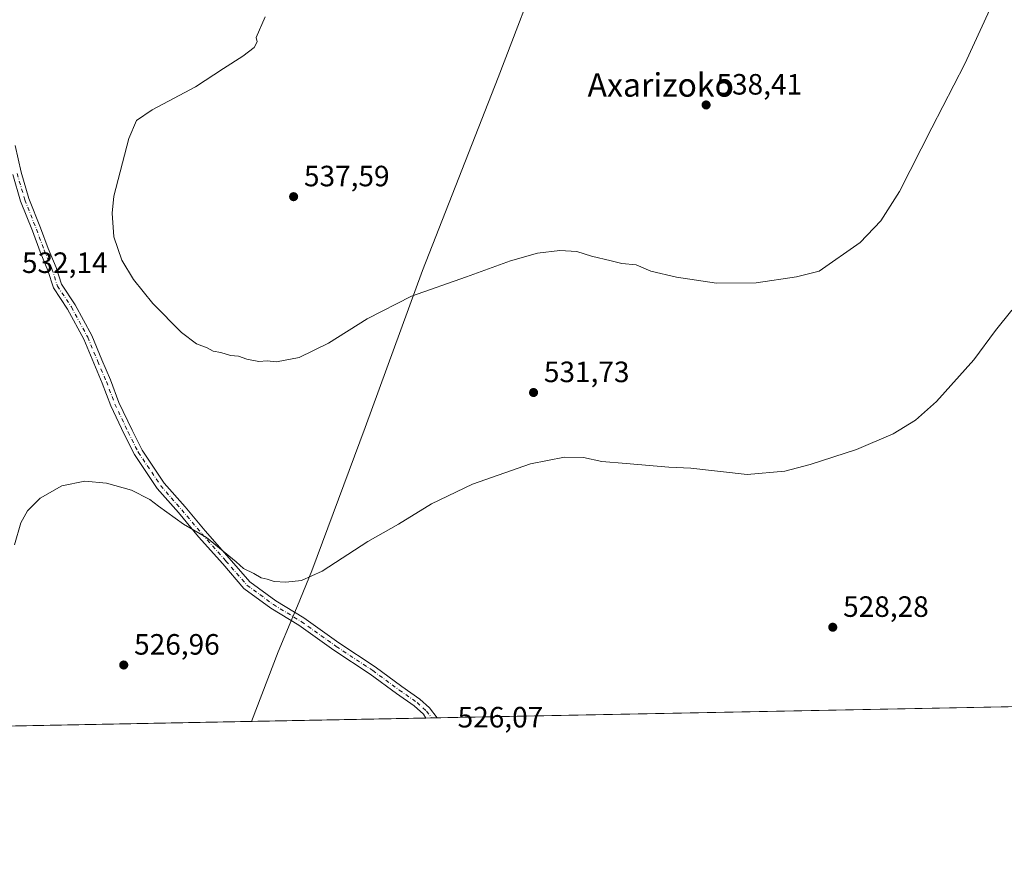
# Model space of a CAD drawing. Units: metres. Extents: x 631195 to 634649, y 4736620 to 4738999.
# Drawn here: x 633807 to 634142, y 4736620 to 4736910 of the extents above; entities that cross this region are included whole.
import ezdxf
from ezdxf.enums import TextEntityAlignment as Align

# ---------------------------------------------------------------- set-up
doc = ezdxf.new("R2010")
doc.units = ezdxf.units.M
doc.header["$MEASUREMENT"] = 0
doc.linetypes.add('DGN Style 4', pattern=[2.6384748266838614, 1.318413404963828, -0.6592067024819142, 0.001648016756204785, -0.6592067024819142])
for name, color, linetype, lineweight in [('Camino Cxs', 7, 'Continuous', 0), ('Camino eje', 30, 'DGN Style 4', 13), ('Comarca CxS', 21, 'Continuous', 0), ('Comunidad Autónoma CxS', 142, 'Continuous', 0), ('Cultivos herbáceos CxS', 92, 'Continuous', 0), ('Curva de nivel normal', 30, 'Continuous', 0), ('Municipio', 91, 'Continuous', 13), ('Municipio CxS', 4, 'Continuous', 0), ('Pastizal CxS', 92, 'Continuous', 0), ('Provincia CxS', 1, 'Continuous', 0), ('Punto de cota en terreno', 7, 'Continuous', 0), ('Rótulo de punto de cota en terreno', 7, 'Continuous', 0), ('Texto cartográfico', 7, 'Continuous', 0)]:
    doc.layers.add(name, color=color, linetype=linetype, lineweight=lineweight)
doc.styles.add('Style-Arial', font='txt')

# ---------------------------------------------------------------- blocks, each defined once
blk = doc.blocks.new('*U26')
at = {"layer": 'Cultivos herbáceos CxS', "color": 92, "linetype": 'Continuous', "lineweight": 0}
blk.add_polyline3d([(634230.2423, 4736911.2905, 529.9523999999947), (634232.5409000004, 4736896.3365, 529.906099999993), (634227.9423000002, 4736867.5777, 527.1855999999971), (634210.6984999999, 4736838.8203, 528.0613000000012), (634193.4556999998, 4736810.0615, 528.109700000001), (634175.0629000004, 4736781.303099999, 527.3552000000054), (634169.3142999997, 4736757.146299999, 525.0369999999966), (634168.1646999996, 4736738.740499999, 523.1261999999988), (634155.5192999998, 4736716.884500001, 525.9415000000008), (634147.4530999997, 4736709.359099999, 526.3671000000032), (634152.0504999999, 4736694.403899999, 524.4802999999956), (634153.6983000003, 4736680.030900001, 523.3108999999968), (634153.1847000001, 4736676.177100001, 523.1374999999971), (633316.7067, 4736660.048800001, 520.5397999999988)], dxfattribs=at)
blk = doc.blocks.new('*U29')
at = {"layer": 'Municipio CxS', "color": 4, "linetype": 'Continuous', "lineweight": 0, "flags": 128}
blk.add_lwpolyline([(634617.169634982, 4738245.208940685), (634647.6000010194, 4736685.709982609), (633886.0526171883, 4736671.026434394), (633895.0599999997, 4736694.709000002), (633899.7380000004, 4736705.858), (633901.6490000002, 4736710.411000002), (633906.629999999, 4736722.277000001), (633924.7029999989, 4736771.073999999), (633944.3200000008, 4736824.605), (633970.0130000005, 4736890.34), (633986.084999999, 4736932.232999999)], dxfattribs=at)
blk = doc.blocks.new('5PATER')
at = {"layer": 'Pastizal CxS', "linetype": 'Continuous', "lineweight": 0}
h = blk.add_hatch(color=51, dxfattribs=at)
edge = h.paths.add_edge_path()
edge.add_ellipse((0, 0), major_axis=(-0.1095731443231308, -0.1110710700762829), ratio=0.9994222409660322, start_angle=0, end_angle=360)

msp = doc.modelspace()

# ---------------------------------------------------------------- linework, layer by layer
at = {"layer": 'Camino Cxs', "color": 7, "linetype": 'Continuous', "lineweight": 0, "extrusion": (-0.01629341033985382, -0.0003138232421260989, 0.99986720432989), "elevation": -11289.63984987052, "flags": 128}
msp.add_lwpolyline([(-4723585.821359552, 724958.894134633), (-4723585.821359552, 724955.1080298664)], dxfattribs=at)
at = {"layer": 'Camino Cxs', "color": 7, "linetype": 'Continuous', "lineweight": 0}
for points in [[(633805.4747000001, 4736867.1547, 531.5498999999982), (633807.6179000001, 4736858.0459, 531.9284999999945), (633810.2330999998, 4736849.154300001, 532.6068999999989), (633814.1829000004, 4736839.1481, 532.8200999999972), (633816.8239000002, 4736832.017700001, 532.749800000005), (633819.4830999998, 4736825.635299999, 532.8754999999946), (633821.2909000004, 4736819.953700001, 532.6652000000031), (633825.9753000002, 4736812.927100001, 532.9563999999956), (633831.5994999995, 4736802.482100001, 533.059500000003), (633835.0663000002, 4736794.215299999, 532.6622999999963), (633837.9868999999, 4736787.312100001, 532.0344999999943), (633840.8863000004, 4736779.6679, 532.2263999999996), (633845.3519000001, 4736770.2115, 532.2320000000036), (633848.7405000003, 4736763.4345, 531.7225999999937), (633856.3071, 4736752.2149, 531.3220000000001), (633863.3992999997, 4736744.072100001, 531.2834000000003), (633870.2745000003, 4736735.874700001, 531.0669000000053), (633878.4672999998, 4736726.624700001, 530.1668000000063), (633885.5062999995, 4736718.543099999, 529.5632999999943), (633894.3169, 4736712.0647, 528.4636000000028), (633903.8317, 4736706.2501, 527.8981000000058), (633915.7591000004, 4736697.768300001, 527.3942999999999), (633928.2045, 4736689.559699999, 526.4896000000008), (633937.2153000003, 4736682.9341, 526.2734000000055), (633943.3673, 4736678.6545, 526.2109000000055), (633946.6164999995, 4736675.675899999, 526.1570999999967), (633949.2366000004, 4736672.244700001, 526.102899999998), (633945.4517000001, 4736672.171700001, 526.0412000000069), (633944.5893000001, 4736673.464500001, 526.0590999999986), (633941.4886999996, 4736676.3069, 526.0709000000061), (633935.4697000004, 4736680.493899999, 526.1010999999999), (633926.4889000002, 4736687.0975, 526.267200000002), (633914.0632999997, 4736695.2929, 526.8905999999988), (633902.1782999998, 4736703.744700001, 527.4149000000034), (633892.6431, 4736709.571699999, 528.0224000000017), (633883.4619000005, 4736716.3225, 528.7752000000038), (633876.2133, 4736724.645099999, 529.5188000000053), (633868.0018999996, 4736733.915899999, 530.1123999999982), (633861.1187000005, 4736742.1227, 530.4084000000003), (633853.9232999999, 4736750.384099999, 530.4655000000057), (633846.1442999998, 4736761.9187, 530.7975000000006), (633842.6535, 4736768.9001, 531.0268999999971), (633838.1233000001, 4736778.4937, 531.4343999999984), (633835.2018999998, 4736786.1953, 531.6774000000005), (633832.3016999997, 4736793.0507, 531.8411999999954), (633828.8892999999, 4736801.187899999, 532.2513000000035), (633823.4008999999, 4736811.3805, 532.2611999999936), (633818.5603, 4736818.6413, 532.2482000000019), (633816.6639, 4736824.601500001, 532.284599999999), (633814.0314999997, 4736830.919299999, 532.3214000000007), (633811.3806999996, 4736838.076300001, 532.1521999999968), (633807.3931, 4736848.178300001, 531.7363999999943), (633804.7165000001, 4736857.2785, 531.6579000000056)], [(633805.4747000001, 4736867.1547, 531.5498999999982), (633807.6179000001, 4736858.0459, 531.9284999999945), (633810.2330999998, 4736849.154300001, 532.6068999999989), (633814.1829000004, 4736839.1481, 532.8200999999972), (633816.8239000002, 4736832.017700001, 532.749800000005), (633819.4830999998, 4736825.635299999, 532.8754999999946), (633821.2909000004, 4736819.953700001, 532.6652000000031), (633825.9753000002, 4736812.927100001, 532.9563999999956), (633831.5994999995, 4736802.482100001, 533.059500000003), (633835.0663000002, 4736794.215299999, 532.6622999999963), (633837.9868999999, 4736787.312100001, 532.0344999999943), (633840.8863000004, 4736779.6679, 532.2263999999996), (633845.3519000001, 4736770.2115, 532.2320000000036), (633848.7405000003, 4736763.4345, 531.7225999999937), (633856.3071, 4736752.2149, 531.3220000000001), (633863.3992999997, 4736744.072100001, 531.2834000000003), (633870.2745000003, 4736735.874700001, 531.0669000000053), (633878.4672999998, 4736726.624700001, 530.1668000000063), (633885.5062999995, 4736718.543099999, 529.5632999999943), (633894.3169, 4736712.0647, 528.4636000000028), (633903.8317, 4736706.2501, 527.8981000000058), (633915.7591000004, 4736697.768300001, 527.3942999999999), (633928.2045, 4736689.559699999, 526.4896000000008), (633937.2153000003, 4736682.9341, 526.2734000000055), (633943.3673, 4736678.6545, 526.2109000000055), (633946.6164999995, 4736675.675899999, 526.1570999999967), (633949.2364999996, 4736672.2448, 526.102899999998)], [(633945.4516000003, 4736672.171900001, 526.0412000000069), (633944.5893000001, 4736673.464500001, 526.0590999999986), (633941.4886999996, 4736676.3069, 526.0709000000061), (633935.4697000004, 4736680.493899999, 526.1010999999999), (633926.4889000002, 4736687.0975, 526.267200000002), (633914.0632999997, 4736695.2929, 526.8905999999988), (633902.1782999998, 4736703.744700001, 527.4149000000034), (633892.6431, 4736709.571699999, 528.0224000000017), (633883.4619000005, 4736716.3225, 528.7752000000038), (633876.2133, 4736724.645099999, 529.5188000000053), (633868.0018999996, 4736733.915899999, 530.1123999999982), (633861.1187000005, 4736742.1227, 530.4084000000003), (633853.9232999999, 4736750.384099999, 530.4655000000057), (633846.1442999998, 4736761.9187, 530.7975000000006), (633842.6535, 4736768.9001, 531.0268999999971), (633838.1233000001, 4736778.4937, 531.4343999999984), (633835.2018999998, 4736786.1953, 531.6774000000005), (633832.3016999997, 4736793.0507, 531.8411999999954), (633828.8892999999, 4736801.187899999, 532.2513000000035), (633823.4008999999, 4736811.3805, 532.2611999999936), (633818.5603, 4736818.6413, 532.2482000000019), (633816.6639, 4736824.601500001, 532.284599999999), (633814.0314999997, 4736830.919299999, 532.3214000000007), (633811.3806999996, 4736838.076300001, 532.1521999999968), (633807.3931, 4736848.178300001, 531.7363999999943), (633804.7165000001, 4736857.2785, 531.6579000000056)]]:
    msp.add_polyline3d(points, dxfattribs=at)
at = {"layer": 'Camino eje', "color": 30, "linetype": 'DGN Style 4', "lineweight": 13}
msp.add_polyline3d([(633806.1672999999, 4736857.6623, 531.786500000002), (633808.8130999999, 4736848.666300001, 532.142399999997), (633812.7818999998, 4736838.6121, 532.3304000000062), (633815.4276999999, 4736831.468499999, 532.5215000000027), (633818.0734999999, 4736825.1185, 532.4784000000072), (633819.9256999996, 4736819.297499999, 532.4352000000072), (633824.6880999999, 4736812.153899999, 532.5850999999967), (633830.2443000004, 4736801.835100001, 532.6282999999967), (633833.6838999996, 4736793.632900001, 532.2057000000059), (633836.5943, 4736786.753699999, 531.7863000000071), (633839.5049000002, 4736779.080900001, 531.8064000000013), (633844.0027000001, 4736769.5559, 531.6071999999986), (633847.4423000002, 4736762.676700001, 531.0246999999945), (633855.1152999997, 4736751.299500001, 530.8506000000052), (633862.2591000004, 4736743.0975, 530.7681000000011), (633869.1382999998, 4736734.895300001, 530.5647000000026), (633877.3403000003, 4736725.6349, 529.7869000000064), (633884.4841, 4736717.432700001, 529.0767000000051), (633893.4798999998, 4736710.8181, 528.2241999999969), (633903.0049000002, 4736704.997300001, 527.6141999999963), (633914.9112999998, 4736696.5307, 527.1110999999946), (633927.3466999996, 4736688.328500001, 526.3555999999953), (633936.3425000003, 4736681.7139, 526.1843999999984), (633942.4278999995, 4736677.480699999, 526.1371000000072), (633945.6029000003, 4736674.5703, 526.1089999999967), (633947.4371999997, 4736672.210000001, 526.084600000002)], dxfattribs=at)
at = {"layer": 'Comarca CxS', "color": 21, "linetype": 'Continuous', "lineweight": 0, "flags": 128}
msp.add_lwpolyline([(631760.9098347047, 4736630.051129147), (631238.5800009951, 4736619.97998261), (631229.1266740665, 4737116.884306993), (631222.7379046456, 4737452.703344749), (631194.5700009944, 4738933.319982587), (631896.9983488282, 4738946.868135637), (634602.4600010199, 4738999.049982586), (634617.169634982, 4738245.208940685), (634647.6000010194, 4736685.709982609), (633886.0526171883, 4736671.026434394), (632707.0351406276, 4736648.293593031), (632664.9552831292, 4736647.482211197), (632503.2704999989, 4736644.364800001)], close=True, dxfattribs=at)
at = {"layer": 'Comunidad Autónoma CxS', "color": 142, "linetype": 'Continuous', "lineweight": 0, "flags": 128}
msp.add_lwpolyline([(631760.9098347047, 4736630.051129147), (631238.5800009951, 4736619.97998261), (631229.1266740665, 4737116.884306993), (631222.7379046456, 4737452.703344749), (631194.5700009944, 4738933.319982587), (631896.9983488282, 4738946.868135637), (634602.4600010199, 4738999.049982586), (634617.169634982, 4738245.208940685), (634647.6000010194, 4736685.709982609), (633886.0526171883, 4736671.026434394), (632707.0351406276, 4736648.293593031), (632664.9552831292, 4736647.482211197), (632503.2704999989, 4736644.364800001)], close=True, dxfattribs=at)
at = {"layer": 'Cultivos herbáceos CxS', "color": 92, "linetype": 'Continuous', "lineweight": 0, "extrusion": (0.01451686536407546, 0.0002798980214078562, 0.9998945855824499), "elevation": 11054.78504479506, "flags": 128}
msp.add_lwpolyline([(634078.7662325397, 4736673.268329908), (633874.7966232124, 4736669.336029754)], dxfattribs=at)
at = {"layer": 'Cultivos herbáceos CxS', "color": 92, "linetype": 'Continuous', "lineweight": 0, "extrusion": (-0.01052692906864604, -0.0002029729172789467, 0.9999445697469328), "elevation": -7108.897530184397, "flags": 128}
msp.add_lwpolyline([(633915.8625564668, 4736670.826457026), (633495.8676673932, 4736662.72885686)], dxfattribs=at)
at = {"layer": 'Cultivos herbáceos CxS', "color": 92, "linetype": 'Continuous', "lineweight": 0, "extrusion": (-0.02154222024546543, -0.0004144403775450485, 0.9997678535470468), "elevation": -15093.73626501845, "flags": 128}
msp.add_lwpolyline([(-4723601.931042477, 724782.8854671852), (-4723601.931042477, 724780.8990386217)], dxfattribs=at)
at = {"layer": 'Cultivos herbáceos CxS', "color": 92, "linetype": 'Continuous', "lineweight": 0, "extrusion": (-0.005666672618691961, -0.0001092833521621091, 0.9999839383103019), "elevation": -3583.931051157784, "flags": 128}
msp.add_lwpolyline([(633942.0392238142, 4736671.881320684), (633940.2398949031, 4736671.846620684)], dxfattribs=at)
at = {"layer": 'Curva de nivel normal', "color": 30, "linetype": 'Continuous', "lineweight": 0, "flags": 128}
for points, elevation in [([(633890.7400000002, 4736911.0001), (633887.6100000005, 4736903.950099999), (633887.9400000004, 4736902.4001), (633886.9400000004, 4736900.5801), (633883.0999999996, 4736897.520099999), (633876.4699999997, 4736893.3301), (633866.9600000001, 4736887.0801), (633852.2199999997, 4736879.3301), (633846.8600000005, 4736875.710100001), (633844.2000000002, 4736869.520099999), (633839.1399999997, 4736849.860099999), (633838.5199999996, 4736844.1501), (633839.1500000004, 4736836.0001), (633841.9100000003, 4736828.140100001), (633845.8200000003, 4736821.460100001), (633852.4699999997, 4736813.3201), (633862.2199999997, 4736803.520099999), (633867.3200000003, 4736799.640100001), (633870.9400000004, 4736798.190099999), (633872.9699999997, 4736797.1501), (633875.5899999999, 4736796.620100001), (633878.8899999997, 4736795.6501), (633881.5499999998, 4736795.440099999), (633884.4900000002, 4736794.390100001), (633888.5800000001, 4736793.5601), (633891.3600000005, 4736793.840100001), (633894.5700000003, 4736793.4901), (633902.3200000003, 4736795.0001), (633912.2400000002, 4736799.840100001), (633925.4299999997, 4736808.1601), (633940.5700000003, 4736815.8101), (633959.3200000003, 4736822.4101), (633974.2400000002, 4736827.860099999), (633983.4299999997, 4736830.440099999), (633991.04, 4736831.440099999), (633996.8399999999, 4736831.0701), (634001.8799999999, 4736829.450099999), (634008.5099999999, 4736827.9301), (634012.1299999999, 4736827.020099999), (634017.0999999996, 4736826.460100001), (634022.0999999996, 4736824.340100001), (634030.7599999999, 4736822.3201), (634044.4800000006, 4736820.270099999), (634057.9900000002, 4736820.4101), (634071.7199999997, 4736822.370100001), (634079.4299999997, 4736824.3101), (634093.3700000001, 4736834.1501), (634100.3799999999, 4736841.4901), (634106.7300000006, 4736851.450099999), (634117.7400000002, 4736873.110099999), (634129.04, 4736894.9901), (634137.4800000006, 4736913.420100001)], 535), ([(633805.2699999996, 4736731.170100001), (633807.4299999997, 4736738.600099999), (633809.7599999999, 4736742.710100001), (633814.0999999996, 4736747.040100001), (633821.4299999997, 4736751.2601), (633829.2400000002, 4736752.850099999), (633836.6900000004, 4736752.170100001), (633845.1699999999, 4736749.7401), (633851.4100000003, 4736746.640100001), (633854.3399999999, 4736744.350099999), (633862.9000000004, 4736738.2501), (633870.7599999999, 4736733.6501), (633880.8300000001, 4736725.350099999), (633883.2999999998, 4736723.100099999), (633886.79, 4736721.360099999), (633889.3700000001, 4736719.9301), (633891.3799999999, 4736719.420100001), (633893.75, 4736718.690099999), (633897.7599999999, 4736718.4801), (633903.0999999996, 4736719.020099999), (633910.1500000004, 4736722.210100001), (633925.6500000004, 4736732.2601), (633936.1500000004, 4736738.2301), (633947.3899999997, 4736745.120100001), (633961.2599999999, 4736751.840100001), (633981.0499999998, 4736758.7601), (633992.7000000002, 4736761.0101), (633999.1600000003, 4736760.9001), (634005.3600000005, 4736759.530099999), (634013.7000000002, 4736758.9001), (634028.1699999999, 4736757.6601), (634035.7000000002, 4736757.290100001), (634054.8700000001, 4736755.120100001), (634067.6799999997, 4736756.2501), (634076.3300000001, 4736758.5601), (634092.1299999999, 4736763.610099999), (634104.6200000001, 4736768.9901), (634112.1900000004, 4736773.5801), (634119.3600000005, 4736779.9901), (634132.0499999998, 4736794.130100001), (634139.4699999997, 4736804.190099999), (634144.9800000006, 4736811.040100001)], 530)]:
    msp.add_lwpolyline(points, dxfattribs=dict(at, elevation=elevation))
at = {"layer": 'Municipio', "color": 91, "linetype": 'Continuous', "lineweight": 13, "flags": 128}
msp.add_lwpolyline([(633986.0850000018, 4736932.232999999), (633970.0130000011, 4736890.340000001), (633944.3200000013, 4736824.605000001), (633924.7030000017, 4736771.073999999), (633906.6300000018, 4736722.277000002), (633901.6490000008, 4736710.411000002), (633899.738000001, 4736705.858000001), (633895.0600000002, 4736694.709000003), (633886.052617189, 4736671.026434395)], dxfattribs=at)
msp.add_lwpolyline([(633986.0850000018, 4736932.232999999), (633970.0130000011, 4736890.340000001), (633944.3200000013, 4736824.605000001), (633924.7030000017, 4736771.073999999), (633906.6300000018, 4736722.277000002), (633901.6490000008, 4736710.411000002), (633899.738000001, 4736705.858000001), (633895.0600000002, 4736694.709000003), (633886.052617189, 4736671.026434395)], dxfattribs=at)
at = {"layer": 'Municipio CxS', "color": 4, "linetype": 'Continuous', "lineweight": 0, "flags": 128}
msp.add_lwpolyline([(633986.084999999, 4736932.232999999), (633970.0130000005, 4736890.34), (633944.3200000008, 4736824.605), (633924.7029999989, 4736771.073999999), (633906.629999999, 4736722.277000001), (633901.6490000002, 4736710.411000002), (633899.7380000004, 4736705.858), (633895.0599999997, 4736694.709000002), (633886.0526171883, 4736671.026434394), (632707.0351406276, 4736648.293593031)], dxfattribs=at)
at = {"layer": 'Provincia CxS', "color": 1, "linetype": 'Continuous', "lineweight": 0, "flags": 128}
msp.add_lwpolyline([(631760.9098347047, 4736630.051129147), (631238.5800009951, 4736619.97998261), (631229.1266740665, 4737116.884306993), (631222.7379046456, 4737452.703344749), (631194.5700009944, 4738933.319982587), (631896.9983488282, 4738946.868135637), (634602.4600010199, 4738999.049982586), (634617.169634982, 4738245.208940685), (634647.6000010194, 4736685.709982609), (633886.0526171883, 4736671.026434394), (632707.0351406276, 4736648.293593031), (632664.9552831292, 4736647.482211197), (632503.2704999989, 4736644.364800001)], close=True, dxfattribs=at)

# ---------------------------------------------------------------- block references
at = {"layer": 'Cultivos herbáceos CxS', "color": 92, "linetype": 'Continuous', "lineweight": 0}
msp.add_blockref('*U26', (0, 0), dxfattribs=at)
at = {"layer": 'Municipio CxS', "color": 4, "linetype": 'Continuous', "lineweight": 0}
msp.add_blockref('*U29', (0, 0), dxfattribs=at)
at = {"layer": 'Punto de cota en terreno', "color": 7, "linetype": 'Continuous', "lineweight": 0, "xscale": 10, "yscale": 10, "zscale": 10}
for p in [(634040.8899999997, 4736880.960000001, 538.4100000000036), (633900.3799999999, 4736849.720000001, 537.5899999999965), (633982.1100000005, 4736783.029999999, 531.7299999999959), (634084.04, 4736703.100000001, 528.279999999999), (633842.5199999996, 4736690.230000001, 526.9600000000064)]:
    msp.add_blockref('5PATER', p, dxfattribs=at)

# ---------------------------------------------------------------- texts
at = {"layer": 'Rótulo de punto de cota en terreno', "color": 7, "linetype": 'Continuous', "lineweight": 0, "style": 'Style-Arial'}
for s, p in [('538,41', (634044.4177999999, 4736884.4878)), ('537,59', (633903.9078000003, 4736853.2478)), ('532,14', (633807.8477999996, 4736823.7378)), ('531,73', (633985.6377999998, 4736786.557800001)), ('528,28', (634087.5678000003, 4736706.627800001)), ('526,96', (633846.0477999998, 4736693.7578)), ('526,07', (633956.2478, 4736668.957800001))]:
    msp.add_text(s, height=7.000000000000002, dxfattribs=at).set_placement(p)
at = {"layer": 'Texto cartográfico', "color": 7, "linetype": 'Continuous', "lineweight": 0, "style": 'Style-Arial'}
msp.add_text('Axarizoko', height=8, dxfattribs=at).set_placement((634025.440785366, 4736887.770149999), align=Align.MIDDLE_CENTER)

doc.saveas('drawing.dxf')
